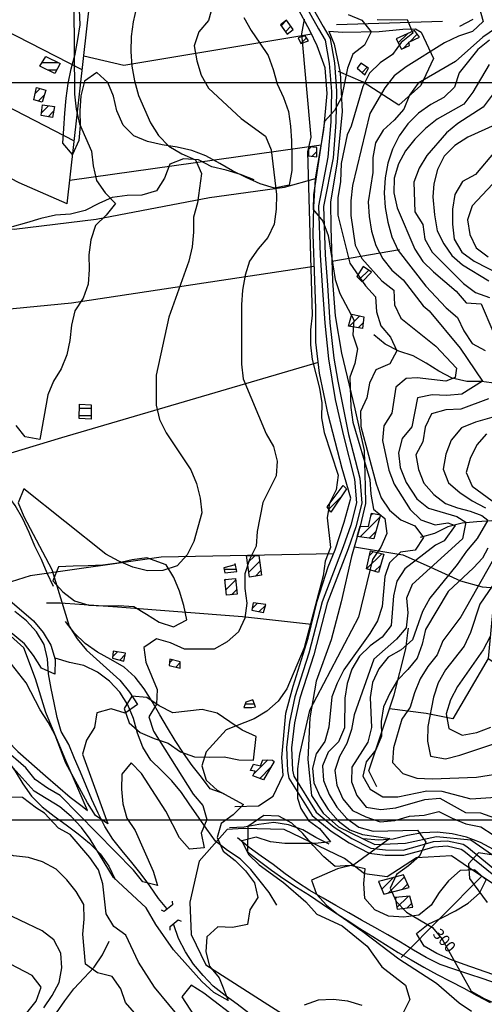
# Model space of a CAD drawing. Extents: x 291931 to 302572, y 6342987 to 6350017.
# Drawn here: x 300091 to 300406, y 6346875 to 6347542 of the extents above; entities that cross this region are included whole.
import ezdxf

# ---------------------------------------------------------------- set-up
doc = ezdxf.new("R2010")
doc.units = 0
doc.header["$MEASUREMENT"] = 0
doc.linetypes.add('T01', pattern=[10000, 10000])
doc.linetypes.add('T03', pattern=[70, 15, -5, 5, -5, 10, -5, 5, -5, 10, -5])
for name, color, linetype in [('ACHURADO_CONSTRUCCION', 9, 'CONTINUOUS'), ('ACHURADO_DE_AGUA', 140, 'CONTINUOUS'), ('CAMINO_SECUNDARIO', 230, 'CONTINUOUS'), ('CONSTRUCCION', 243, 'CONTINUOUS'), ('CURVA_DE_NIVEL_INDICE', 23, 'CONTINUOUS'), ('CURVA_DE_NIVEL_SECUND', 53, 'CONTINUOUS'), ('DEPRESIONES', 22, 'CONTINUOUS'), ('DRENAJE_SECUNDARIO', 142, 'CONTINUOUS'), ('HUELLA', 222, 'CONTINUOUS'), ('MALLA_UTM_Y_COORD', 21, 'CONTINUOUS'), ('OBRAS_DE_ARTE', 35, 'CONTINUOUS'), ('ROTULOS_DE_CURVAS', 41, 'CONTINUOUS'), ('SUBDIVISION_PREDIAL', 171, 'CONTINUOUS'), ('VEGETACION', 112, 'CONTINUOUS')]:
    doc.layers.add(name, color=color, linetype=linetype)

msp = doc.modelspace()

# ---------------------------------------------------------------- linework, layer by layer
at = {"layer": 'ACHURADO_CONSTRUCCION', "linetype": 'T01'}
for points in [[(300268.76, 6347538.43), (300272.49, 6347542.16)], [(300271.67, 6347534.27), (300275.42, 6347538.02)], [(300282.13, 6347526.45), (300285.96, 6347530.29)], [(300348.15, 6347526.79), (300354.32, 6347532.96)], [(300356.01, 6347527.58), (300361.03, 6347532.6)], [(300351.46, 6347523.03), (300355.4, 6347526.96)], [(300323.57, 6347506.68), (300327.11, 6347510.21)], [(300102.01, 6347492.45), (300105.35, 6347495.8)], [(300103.92, 6347487.3), (300108.21, 6347491.58)], [(300106.28, 6347479.36), (300111.09, 6347484.16)], [(300110.71, 6347476.71), (300114.43, 6347480.44)], [(300287.23, 6347454.49), (300288.83, 6347456.09)], [(300289.72, 6347449.9), (300292.95, 6347453.14)], [(300321.92, 6347366.45), (300328.16, 6347372.68)], [(300314.89, 6347334.57), (300322.04, 6347341.72)], [(300320.95, 6347333.56), (300324.38, 6347336.98)], [(300301.04, 6347210.57), (300309.77, 6347219.29)], [(300322.25, 6347191.87), (300335.83, 6347205.44)], [(300329.75, 6347206.44), (300330.96, 6347207.65)], [(300328.48, 6347191.02), (300333, 6347195.55)], [(300246, 6347174.12), (300251.1, 6347179.22)], [(300326.58, 6347170.1), (300336.91, 6347180.43)], [(300328.58, 6347179.17), (300331.26, 6347181.85)], [(300246.81, 6347167.86), (300254.21, 6347175.26)], [(300332.06, 6347168.51), (300336.26, 6347172.71)], [(300230.73, 6347162.4), (300231.37, 6347163.04)], [(300251.26, 6347165.23), (300255.07, 6347169.05)], [(300231.3, 6347155.89), (300237.84, 6347162.44)], [(300235.04, 6347152.56), (300238.6, 6347156.13)], [(300249, 6347143.23), (300252.44, 6347146.68)], [(300253.95, 6347141.12), (300258.1, 6347145.27)], [(300154.43, 6347110.39), (300157.89, 6347113.86)], [(300159.34, 6347108.23), (300163.09, 6347111.98)], [(300193.07, 6347106.33), (300195.12, 6347108.38)], [(300197.37, 6347103.56), (300200.37, 6347106.55)], [(300250.19, 6347031.07), (300259.67, 6347040.56)], [(300254.2, 6347028.02), (300261.52, 6347035.33)], [(300336.92, 6346952.94), (300344.9, 6346960.92)], [(300341.34, 6346950.29), (300352.32, 6346961.26)], [(300350.87, 6346952.75), (300354.53, 6346956.41)], [(300346.16, 6346946.5), (300347.13, 6346947.46)], [(300347.24, 6346940.51), (300354.77, 6346948.04)], [(300353.96, 6346940.16), (300357.25, 6346943.45)]]:
    msp.add_lwpolyline(points, dxfattribs=at)
at = {"layer": 'ACHURADO_DE_AGUA', "linetype": 'T03'}
for points in [[(300106.65, 6347513.49), (300117.53, 6347513.49)], [(300110.31, 6347508.49), (300116.64, 6347508.49)], [(300132.03, 6347279.04), (300139.94, 6347279.04)], [(300131.86, 6347274.04), (300139.93, 6347274.04)], [(300230.12, 6347169.99), (300238.35, 6347169.99)], [(300244.37, 6347078.57), (300250.69, 6347078.57)]]:
    msp.add_lwpolyline(points, dxfattribs=at)
at = {"layer": 'CAMINO_SECUNDARIO'}
for points in [[(300286.68, 6347556.79, 287.980011), (300297.21, 6347537.97, 289.160004), (300301.94, 6347529.71, 289.170013), (300304.87, 6347513.21, 292.019989), (300306.36, 6347494, 292.420013), (300305.88, 6347473.06, 292.420013), (300303.97, 6347448.9, 291.23999), (300297.51, 6347415.93, 289.829987), (300298.59, 6347382.98, 289.829987), (300300.11, 6347362.42, 289.829987), (300301.75, 6347337.02, 289.130005), (300304.37, 6347312.97, 288.980011), (300307.27, 6347297.48, 288.779999), (300314.47, 6347261.16, 289.420013), (300322.01, 6347231.55, 289.980011), (300323.44, 6347214.68, 289.880005), (300319.31, 6347198.67, 289.48999), (300314.15, 6347183.81, 287.809998), (300299.99, 6347146.79, 287.059998), (300290.81, 6347111.91, 288.119995), (300281.49, 6347082.54, 288.429993), (300277.89, 6347065.71, 289.380005), (300275.8, 6347048.75, 289.790009), (300276.43, 6347033.7, 290.380005), (300277.29, 6347029.54, 290.649994), (300292.49, 6347005.14, 292.359985), (300304.81, 6346995.07, 293.459991), (300316.57, 6346987.32, 293.940002), (300329.56, 6346980.78, 295.609985), (300339.4, 6346979.52, 296.529999), (300351.48, 6346979.49, 298.230011), (300362.71, 6346982.62, 299.440002), (300371.95, 6346985.19, 301.209991), (300381.5, 6346985.76, 302.299988), (300392.12, 6346983.35, 303.25), (300394.67, 6346981.91, 304.329987), (300413.67, 6346966.31, 307.480011)], [(300283.72, 6347554.93, 287.980011), (300294.17, 6347536.25, 289.160004), (300298.61, 6347528.51, 289.170013), (300301.41, 6347512.77, 292.019989), (300302.87, 6347493.9, 292.420013), (300302.4, 6347473.24, 292.420013), (300300.51, 6347449.38, 291.23999), (300294.01, 6347416.21, 289.829987), (300295.1, 6347382.79, 289.829987), (300296.63, 6347362.18, 289.829987), (300298.28, 6347336.72, 289.130005), (300300.92, 6347312.46, 288.980011), (300305.316121, 6347284.914056, 288.779999), (300311.07, 6347260.39, 289.420013), (300318.56, 6347230.97, 289.980011), (300319.91, 6347214.97, 289.880005), (300315.97, 6347199.68, 289.48999), (300310.88, 6347185, 287.809998), (300296.67, 6347147.86, 287.059998), (300287.46, 6347112.88, 288.119995), (300278.11, 6347083.44, 288.429993), (300274.44, 6347066.29, 289.380005), (300272.3, 6347048.89, 289.790009), (300272.95, 6347033.27, 290.380005), (300274, 6347028.22, 290.649994), (300289.83, 6347002.8, 292.359985), (300302.74, 6346992.25, 293.459991), (300314.82, 6346984.3, 293.940002), (300328.53, 6346977.4, 295.609985), (300339.18, 6346976.04, 296.529999), (300351.95, 6346976, 298.230011), (300363.65, 6346979.26, 299.440002), (300372.53, 6346981.73, 301.209991), (300381.21, 6346982.25, 302.299988), (300390.85, 6346980.06, 303.25), (300392.69, 6346979.02, 304.329987), (300411.86, 6346963.29, 307.480011)]]:
    msp.add_polyline3d(points, dxfattribs=at)
at = {"layer": 'CONSTRUCCION'}
for points in [[(300272.46, 6347542.2, 289.730011), (300268.362536, 6347539.005971, 289.730011), (300272.745716, 6347532.73377, 289.730011), (300276.89, 6347535.95, 289.730011)], [(300285.04, 6347531.64, 289.480011), (300280.3, 6347530.18, 289.480011), (300282.16, 6347526.38, 289.480011), (300287.39, 6347528.18, 289.480011)], [(300359.15, 6347535.16, 299.019989), (300346.71, 6347529.49, 299.01001), (300350.41, 6347522.55, 298.459991), (300355.88, 6347525.03, 298.220001), (300355.318737, 6347527.263751, 298.230011), (300362.53, 6347530.56, 299.519989)], [(300322.73, 6347512.99, 297.01001), (300320.3, 6347509.58, 297.01001), (300325.45, 6347505.02, 297.01001), (300327.991478, 6347509.648975, 297.01001)], [(300109.17, 6347494.77, 271.799988), (300106.676527, 6347486.519202, 271.799988), (300101.092558, 6347488.104241, 271.799988), (300102.845684, 6347496.469346, 271.799988)], [(300114.99, 6347483.53, 273.649994), (300113.66, 6347476.13, 273.299988), (300106.08, 6347477.62, 273.299988), (300106.91, 6347484.84, 272.320007)], [(300292.98, 6347455.83, 292.769989), (300287.19, 6347456.19, 292.769989), (300287.34, 6347450.16, 292.769989), (300292.909669, 6347449.562528, 292.769989)], [(300324.43, 6347375.25, 301.130005), (300320.08, 6347368.28, 301.109985), (300323.69, 6347364.68, 300.959991), (300330.06, 6347371.37, 300.959991)], [(300324.79, 6347341.11, 295.170013), (300323.98, 6347333.05, 295.170013), (300314.39, 6347334.65, 295.170013), (300316.69, 6347342.91, 294.130005)], [(300313.14, 6347224.3, 291.519989), (300302.47, 6347208.46, 291.190002), (300299.937709, 6347212.189447, 291.190002), (300310.802892, 6347226.680177, 291.190002)], [(300336.21, 6347206.79, 295.779999), (300331.59, 6347190.6, 294.519989), (300320.374826, 6347192.123664, 294.51001), (300322.390997, 6347199.186635, 293.980011), (300328.049788, 6347198.926797, 294.959991), (300330.063484, 6347207.797202, 295.910004)], [(300255.5, 6347165.94, 284.420013), (300247.24, 6347164.56, 284.420013), (300245.355848, 6347179.109516, 284.420013), (300253.662995, 6347179.273999, 284.420013)], [(300338.39, 6347180.06, 296.440002), (300334.815375, 6347167.730346, 297.309998), (300326.57, 6347170.05, 297.309998), (300329.28, 6347182.34, 296.079987)], [(300237.7, 6347163.65, 282.940002), (300238.98, 6347152.97, 282.320007), (300231.624089, 6347152.209876, 282.320007), (300230.68, 6347162.97, 282.320007)], [(300258.27, 6347145.92, 283.109985), (300249.69, 6347147.04, 283.109985), (300248.8, 6347142.16, 283.109985), (300256.89, 6347140.52, 283.109985)], [(300163.28, 6347112.91, 280.450012), (300154.94, 6347114.38, 280.450012), (300154.31, 6347109.5, 280.450012), (300162.16, 6347107.52, 280.549988)], [(300200.39, 6347107.14, 283.290009), (300193.31, 6347108.8, 283.290009), (300192.91, 6347104.61, 283.290009), (300200.233337, 6347102.881104, 283.290009)], [(300263.96, 6347039.58, 291.790009), (300256.73, 6347027.01, 292.059998), (300249.61, 6347029.85, 292.019989), (300251.05, 6347032.9, 292.019989), (300248.01, 6347033.49, 292.019989), (300249.92, 6347037.73, 292.019989), (300254.72, 6347036.67, 292.019989), (300256.38, 6347040.73, 292.019989), (300262.93, 6347040.39, 292.019989)], [(300351.64, 6346962.75, 304.51001), (300337.41, 6346958.88, 304.51001), (300334.66, 6346958.14, 304.480011), (300338.4, 6346949.53, 304.26001), (300355.64, 6346953.98, 304.26001)], [(300356.04, 6346948.13, 304.26001), (300346, 6346947.38, 304.26001), (300347.45, 6346939.38, 303.519989), (300357.98, 6346940.64, 303.339996)]]:
    msp.add_polyline3d(points, close=True, dxfattribs=at)
at = {"layer": 'CURVA_DE_NIVEL_INDICE'}
for points, elevation in [([(300170.63, 6347550.88), (300168.37, 6347541.11), (300167.11, 6347531.04), (300166.86, 6347520.99), (300167.61, 6347510.96), (300169.37, 6347500.96), (300172.14, 6347491.15), (300180.15, 6347472.6), (300185.64, 6347464.03), (300192.61, 6347456.84), (300201.3, 6347451.53), (300210.7, 6347447.58), (300214.71, 6347438.31), (300211.94, 6347418.31), (300209.42, 6347408.54), (300209.42, 6347398.5), (300208.42, 6347388.43), (300206.15, 6347378.66), (300192.51, 6347340.82), (300183.94, 6347301.43), (300183.95, 6347281.17), (300186.21, 6347271.35), (300190.71, 6347262.26), (300207.44, 6347237.23), (300211.44, 6347227.95), (300213.95, 6347218.14), (300214.96, 6347208.12), (300209.66, 6347188.57), (300205.11, 6347179.58), (300198.25, 6347172.21), (300188.52, 6347169.12), (300178.22, 6347168.7), (300168.1, 6347171.29), (300158.69, 6347175.24), (300149.77, 6347180.04), (300094.34, 6347224.36), (300090.55, 6347214.89), (300094.3, 6347205.61), (300113.31, 6347169.75), (300125.09, 6347131.21), (300130.34, 6347122.63), (300136.82, 6347114.93), (300159.46, 6347094.57), (300165.95, 6347086.52), (300171.45, 6347078.12), (300163.04, 6347072.39), (300153.41, 6347075.16), (300143.67, 6347072.58), (300142.16, 6347062.49), (300136.84, 6347053.99), (300134.07, 6347044.38), (300151.35, 6346997.26), (300142.9, 6347002.91), (300137.41, 6347011.48), (300122.65, 6347038.4), (300115.63, 6347057.31), (300110.88, 6347066.23), (300105.39, 6347074.63), (300095.88, 6347092.81), (300083.41, 6347108.57)], 275), ([(300403.01, 6347550.99), (300405.77, 6347541.35), (300398.4, 6347534.47), (300388.92, 6347531.22), (300379.47, 6347526.79), (300353.48, 6347510.58), (300345.33, 6347504.35), (300339, 6347496.32), (300328.87, 6347478.99), (300317.02, 6347429.98), (300316.02, 6347419.74), (300316.02, 6347409.7), (300319.04, 6347389.68), (300323.54, 6347380.59), (300337, 6347365.35), (300345.21, 6347359.19), (300345.71, 6347349.16), (300349.96, 6347340.06), (300373.57, 6347321.23), (300387.75, 6347306.31), (300386.7, 6347299.98), (300380.37, 6347297.34), (300361.06, 6347299.56), (300353.54, 6347299.13), (300346.47, 6347293.37), (300343.78, 6347275.79), (300338.47, 6347267.12), (300337.46, 6347257.05), (300341.74, 6347237.06), (300345.49, 6347227.61), (300356.24, 6347210.3), (300363.46, 6347203.29), (300373.1, 6347200.01), (300381.68, 6347201.27), (300386.63, 6347199.56), (300379.38, 6347189.1), (300373.49, 6347186.24), (300352.72, 6347170.04), (300347.15, 6347161.69), (300344.88, 6347151.93), (300343.37, 6347131.8), (300337.29, 6347123.78), (300329.14, 6347117.88), (300321.77, 6347110.84), (300316.71, 6347102.17), (300313.43, 6347092.38), (300311.92, 6347082.47), (300311.67, 6347062.37), (300307.63, 6347052.89), (300300.52, 6347045.85), (300296.73, 6347036.55), (300297.48, 6347026.52), (300301.24, 6347017.08), (300306.48, 6347008.5), (300313.22, 6347000.8), (300321.41, 6346994.98), (300331.04, 6346992.2), (300361.2, 6346992.96), (300366.94, 6346984.73), (300362.64, 6346975.41), (300355.02, 6346968.7), (300346.87, 6346962.8), (300342.57, 6346953.65), (300346.82, 6346944.55), (300353.79, 6346937.36), (300371.41, 6346926.92), (300377.89, 6346919.04), (300397.64, 6346883.88), (300406.31, 6346878.9), (300424.63, 6346870.65)], 300), ([(300413.82, 6347471.23), (300395.42, 6347462.74), (300386.51, 6347457.16), (300379.39, 6347449.95), (300374.84, 6347440.96), (300372.32, 6347431.19), (300371.64, 6347422.48), (300372.62, 6347410.19), (300374.59, 6347399.38), (300379.01, 6347390.54), (300384.41, 6347382.68), (300391.78, 6347376.29), (300409.47, 6347365.49)], 325), ([(300414.78, 6347162.71), (300403.37, 6347146.19), (300397.06, 6347126.95), (300392.77, 6347117.63), (300380.1, 6347101.58), (300375.29, 6347092.75), (300372.01, 6347083.13), (300368.23, 6347063.28), (300367.98, 6347053.23), (300369.99, 6347043.23), (300380.1, 6347041.31), (300389.85, 6347043.73), (300496.85, 6347079.21)], 325), ([(300107.95, 6346872.46), (300113.53, 6346880.8), (300118.34, 6346889.63), (300120.1, 6346899.55), (300119.35, 6346909.58), (300114.59, 6346918.5), (300106.64, 6346924.66), (300061.08, 6346946.46), (300052.4, 6346951.6), (300042.77, 6346954.37), (300032.69, 6346955.46), (300027.37, 6346946.96), (300020.51, 6346939.59), (300004.39, 6346936.38), (300004.39, 6346936.38), (299999.97, 6346934.9)], 300)]:
    msp.add_lwpolyline(points, dxfattribs=dict(at, elevation=elevation))
at = {"layer": 'CURVA_DE_NIVEL_SECUND'}
for points, elevation in [([(300222.17, 6347551.66), (300219.39, 6347542.05), (300213.05, 6347534.19), (300209.77, 6347524.74), (300211.53, 6347514.57), (300214.54, 6347504.93), (300219.54, 6347496.02), (300241.69, 6347475.48), (300258.09, 6347463.5), (300262.09, 6347454.22), (300265.62, 6347424.01), (300265.37, 6347413.96), (300264.11, 6347403.88), (300259.81, 6347394.73), (300253.22, 6347387.03), (300247.39, 6347378.85), (300244.36, 6347369.23), (300242.6, 6347359.15), (300241.85, 6347349.08), (300241.85, 6347308.9), (300243.11, 6347298.89), (300258.63, 6347261.78), (300263.62, 6347253.03), (300266.13, 6347243.21), (300265.38, 6347233.15), (300256.28, 6347215.18), (300252.49, 6347195.49), (300251.74, 6347185.43), (300247.19, 6347176.44), (300244.16, 6347166.83), (300244.16, 6347156.78), (300245.42, 6347146.77), (300244.16, 6347136.69), (300239.87, 6347127.54), (300232.24, 6347120.66), (300223.31, 6347115.75), (300203.19, 6347115.75), (300193.79, 6347119.86), (300184.16, 6347122.64), (300175.75, 6347116.9), (300177.01, 6347106.89), (300184.77, 6347088.33), (300184.27, 6347078.28), (300178.95, 6347069.77), (300182.21, 6347059.98), (300209.18, 6347017.46), (300215.66, 6347009.75), (300218.42, 6347000.11), (300214.63, 6346990.81), (300216.64, 6346980.98), (300206.6, 6346980.06), (300199.87, 6346987.76), (300190.62, 6347005.78), (300174.13, 6347031.31), (300167.15, 6347038.67), (300160.81, 6347030.81), (300160.56, 6347020.76), (300161.32, 6347010.74), (300164.08, 6347001.1), (300169.82, 6346992.7), (300182.08, 6346965.05), (300184.84, 6346955.41), (300174.97, 6346957.84), (300168.74, 6346965.72), (300118.92, 6347016.54), (300110.25, 6347021.52), (300102.05, 6347027.34), (300095.57, 6347035.21), (300080.4, 6347048.4)], 280), ([(300128.1, 6347552.16), (300128.61, 6347491.91), (300129.87, 6347481.89), (300132.13, 6347471.9), (300140.14, 6347453.35), (300141.4, 6347443.34), (300143.66, 6347433.52), (300149.4, 6347425.12), (300156.37, 6347417.93), (300150.03, 6347409.91), (300142.92, 6347402.86), (300139.64, 6347393.24), (300138.38, 6347383.16), (300138.63, 6347373.13), (300137.88, 6347363.06), (300134.6, 6347353.6), (300128.78, 6347345.09), (300126.51, 6347335.32), (300125.51, 6347325.08), (300123.49, 6347315.16), (300119.7, 6347305.85), (300114.38, 6347297.35), (300110.59, 6347288.05), (300105.07, 6347257.78), (300095.21, 6347259.54), (300088.98, 6347267.42)], 270), ([(300314.11, 6347546.09), (300323.51, 6347542.14), (300329.74, 6347534.26), (300325.19, 6347525.27), (300317.3, 6347519.05), (300313.76, 6347509.59), (300309.74, 6347489.73), (300304.93, 6347480.9), (300298.07, 6347473.53), (300290.77, 6347423.8), (300290.52, 6347413.75), (300297.01, 6347405.87), (300300.52, 6347396.25), (300305.29, 6347366.23), (300308.55, 6347356.77), (300318.05, 6347338.93), (300317.3, 6347328.87), (300320.55, 6347319.4), (300318.79, 6347309.48), (300315.26, 6347300.02), (300316.02, 6347279.61), (300317.28, 6347269.6), (300328.82, 6347230.71), (300329.57, 6347220.69), (300331.33, 6347210.69), (300339.04, 6347204.18), (300340.3, 6347194.17), (300336.26, 6347184.86), (300330.68, 6347176.52), (300321.11, 6347137.27), (300287.99, 6347074), (300281.18, 6347044.53), (300279.93, 6347034.46), (300279.8, 6347014.62), (300282.01, 6347007.73), (300287.39, 6346999.55), (300294.71, 6346994), (300302.25, 6346985.03), (300291.76, 6346983.86), (300271.17, 6346983.97), (300261.56, 6346984.95), (300251.92, 6346988.22), (300242.17, 6346985.63), (300246.68, 6346976.54), (300253.9, 6346969.52), (300270.29, 6346957.54), (300285.46, 6346944.36), (300293.02, 6346936.1), (300310.11, 6346928.03), (300327.01, 6346914.39), (300337.12, 6346900.28), (300353.03, 6346887.78), (300356.03, 6346878.15), (300351.48, 6346869.16)], 290), ([(300284.26, 6347542.83), (300282.5, 6347532.91), (300288.79, 6347462.76), (300286.52, 6347452.82), (300289.8, 6347342.24), (300288.55, 6347332.17), (300288.55, 6347322.12), (300289.8, 6347312.11), (300294.82, 6347292.65), (300296.33, 6347282.64), (300296.08, 6347272.59), (300297.84, 6347262.59), (300307.37, 6347233.69), (300306.11, 6347223.62), (300301.56, 6347214.63), (300300.05, 6347204.72), (300302.31, 6347184.68), (300298.52, 6347175.38), (300297.26, 6347165.3), (300284.4, 6347116.6), (300272.53, 6347088.85), (300266.7, 6347080.5), (300259.08, 6347073.61), (300250.41, 6347068.37), (300231.48, 6347061.04), (300218.02, 6347046.14), (300214.99, 6347036.52), (300218, 6347026.88), (300225.47, 6347020.04), (300243.31, 6347010.44), (300236.2, 6347003.4), (300228.04, 6346997.5), (300225.27, 6346987.89), (300229.52, 6346978.79), (300237.48, 6346972.46), (300244.69, 6346965.44), (300250.68, 6346957.22), (300252.94, 6346947.4), (300247.62, 6346938.89), (300245.86, 6346928.97), (300235.85, 6346927.05), (300225.78, 6346927.47), (300218.41, 6346920.59), (300217.65, 6346910.52), (300220.16, 6346900.71), (300226.65, 6346892.83), (300232.74, 6346877.55), (300223.13, 6346882.87), (300215.06, 6346890.32), (300195.83, 6346911.87), (300183.68, 6346929.03), (300177.17, 6346940.32), (300155.03, 6346960.86), (300139.29, 6346986.75), (300133.3, 6346994.8), (300126.32, 6347002.16), (300118.62, 6347008.67), (300101.24, 6347019.45), (300081.06, 6347042.05)], 285), ([(300333.81, 6347542.73), (300343.87, 6347542.48), (300354.18, 6347542.57), (300357.93, 6347533.29), (300350.04, 6347527.06), (300344.21, 6347518.88), (300335.8, 6347513.32), (300328.69, 6347506.27), (300324.14, 6347497.12), (300316.2, 6347470.27), (300313.58, 6347464.45), (300309.41, 6347444.94), (300308.88, 6347432.75), (300307.1, 6347421.59), (300307.09, 6347410.03), (300315.24, 6347377.42), (300326.02, 6347362.06), (300332.75, 6347354.53), (300333.5, 6347344.51), (300336.26, 6347334.86), (300342.99, 6347327.33), (300347.25, 6347318.06), (300342.44, 6347309.24), (300332.98, 6347305.15), (300328.69, 6347296), (300326.92, 6347286.08), (300322.63, 6347276.77), (300322.88, 6347266.73), (300333.17, 6347227.81), (300336.67, 6347218.35), (300342.17, 6347209.95), (300349.88, 6347203.28), (300359.28, 6347199.33), (300365.27, 6347191.28), (300359.7, 6347182.77), (300349.67, 6347181.35), (300342.31, 6347174.3), (300339.02, 6347164.84), (300337.27, 6347144.54), (300333.99, 6347134.91), (300328.93, 6347126.25), (300311.19, 6347101.7), (300306.63, 6347092.71), (300303.1, 6347083.25), (300301.1, 6347062.78), (300298.33, 6347053), (300292.49, 6347044.82), (300289.97, 6347035.04), (300290.98, 6347025.02), (300295.24, 6347015.59), (300300.74, 6347007.02), (300307.47, 6346999.32), (300315.42, 6346993.15), (300323.95, 6346990), (300342.38, 6346987.26), (300318.11, 6346969.49), (300307.03, 6346966.66), (300289.37, 6346959.02), (300292.62, 6346949.56), (300299.6, 6346942.2), (300307.31, 6346935.7), (300324.19, 6346924.23), (300348.55, 6346905.75), (300374.12, 6346889.15), (300389.54, 6346875.97), (300397.73, 6346870.15)], 295), ([(300414, 6347536.41), (300405.4, 6347530.66), (300386.87, 6347514.09), (300361.61, 6347499.38), (300355.72, 6347491.38), (300351.93, 6347481.91), (300345.33, 6347474.38), (300337.96, 6347467.5), (300332.64, 6347458.99), (300330.88, 6347449.07), (300330.88, 6347438.86), (300327.86, 6347419.03), (300328.36, 6347409), (300330.12, 6347399), (300332.88, 6347389.36), (300337.63, 6347380.43), (300343.87, 6347372.55), (300351.57, 6347366.05), (300364.94, 6347348.55), (300369.1, 6347345.08), (300390.07, 6347319.7), (300405.34, 6347297.3), (300391.24, 6347288.52), (300381.2, 6347287.77), (300371.14, 6347288.02), (300361.13, 6347286.1), (300357.35, 6347266.42), (300350.75, 6347258.55), (300348.23, 6347248.78), (300349.49, 6347238.76), (300353.46, 6347228.74), (300360.85, 6347217.66), (300368.76, 6347211.33), (300387.97, 6347205.52), (300394.04, 6347201.77), (300391.62, 6347190.49), (300357.51, 6347159.61), (300353.72, 6347150.31), (300354.73, 6347140.29), (300353.48, 6347130.04), (300346.88, 6347122.51), (300331.63, 6347108.91), (300318.24, 6347071.07), (300316.48, 6347061.15), (300313.2, 6347051.69), (300308.39, 6347042.87), (300305.1, 6347033.41), (300306.61, 6347023.4), (300310.62, 6347014.13), (300317.1, 6347006.25), (300326.27, 6347001.96), (300335.9, 6346998.69), (300345.94, 6346999.44), (300355.68, 6347002.36), (300365.72, 6347003.11), (300375.71, 6347005.71), (300384.63, 6347001.08), (300394.03, 6346997.29), (300404.15, 6346995.2), (300412.58, 6346989.72)], 305), ([(300410.11, 6347528.56), (300402.22, 6347522.34), (300389.54, 6347506.45), (300386.26, 6347496.83), (300379.15, 6347489.62), (300370.22, 6347484.88), (300361.81, 6347479.14), (300354.7, 6347471.93), (300348.87, 6347463.75), (300344.32, 6347454.6), (300341.04, 6347445.14), (300339.27, 6347435.22), (300338.52, 6347425.16), (300339.27, 6347415.13), (300341.04, 6347405.13), (300343.8, 6347395.32), (300348.05, 6347386.05), (300366.77, 6347361.74), (300380.72, 6347347.02), (300388.43, 6347340.52), (300392.68, 6347331.42), (300398.18, 6347322.85), (300407.1, 6347318.22)], 310), ([(300409.77, 6347512.19), (300398.68, 6347493.29), (300392.59, 6347485.1), (300374.49, 6347475.11), (300366.6, 6347468.72), (300359.49, 6347461.51), (300353.15, 6347453.65), (300348.34, 6347444.65), (300345.31, 6347435.04), (300345.06, 6347424.99), (300347.33, 6347415), (300359.35, 6347387), (300364.84, 6347378.6), (300372.06, 6347371.42), (300387.48, 6347358.41), (300394.21, 6347350.54), (300404.29, 6347349.79), (300412.3, 6347331.24)], 315), ([(300411.8, 6347491.27), (300405.72, 6347483.08), (300388.64, 6347472.11), (300380.76, 6347465.72), (300367.56, 6347450.49), (300362.24, 6347441.82), (300358.71, 6347432.36), (300359.47, 6347412.29), (300364.71, 6347403.71), (300366.22, 6347393.7), (300371.22, 6347384.96), (300392.38, 6347363.55), (300400.58, 6347357.56), (300409.97, 6347354.11)], 320), ([(300446.78, 6347468.12), (300398.28, 6347416.35), (300395, 6347406.89), (300396.76, 6347396.89), (300401.01, 6347387.79), (300409.21, 6347381.8)], 335), ([(300413.76, 6347453.32), (300400.58, 6347437.42), (300391.65, 6347432.68), (300386.58, 6347424.01), (300384.82, 6347414.09), (300384.83, 6347403.88), (300386.09, 6347393.7), (300391.34, 6347384.79), (300399.54, 6347378.8), (300417.63, 6347369.54)], 330), ([(300409.43, 6347285.46), (300390.49, 6347278.46), (300380.44, 6347278.04), (300370.7, 6347275.29), (300366.41, 6347266.14), (300364.89, 6347256.22), (300360.09, 6347247.4), (300361.85, 6347237.4), (300365.6, 6347228.12), (300372.33, 6347220.58), (300380.28, 6347214.42), (300388.42, 6347211.48), (300396.93, 6347209.23), (300404.79, 6347206.22), (300408.95, 6347203.13), (300401.55, 6347190.63), (300394.32, 6347182.2), (300388.1, 6347173.12), (300369.57, 6347150.2), (300364.51, 6347141.2), (300357.71, 6347121.95), (300350.08, 6347115.23), (300341.4, 6347110.16), (300335.06, 6347102.3), (300330.76, 6347093.15), (300329.01, 6347082.89), (300330.03, 6347062.49), (300327.51, 6347052.55), (300316.62, 6347035.71), (300316.36, 6347025.66), (300320.12, 6347016.37), (300326.35, 6347008.49), (300336.45, 6347006.9), (300346.48, 6347008.16), (300366.21, 6347013.67), (300376.25, 6347014.59), (300393.84, 6347004.82), (300403.91, 6347004.74), (300413.3, 6347001.29)], 310), ([(300417.94, 6347274.55), (300400.56, 6347269.53), (300390.97, 6347265.7), (300383.98, 6347257.37), (300380.44, 6347247.91), (300378.69, 6347237.82), (300382.19, 6347228.36), (300389.9, 6347221.86), (300398.34, 6347216.21), (300407.26, 6347211.58)], 315), ([(300408.02, 6347261.65), (300401.41, 6347254.12), (300396.87, 6347244.97), (300394.09, 6347235.36), (300398.34, 6347226.25), (300428.7, 6347203.93)], 320), ([(300408.86, 6347184.08), (300405.21, 6347177.38), (300399.15, 6347170.72), (300382.03, 6347154.86), (300366.58, 6347129.03), (300364.32, 6347119.1), (300361.03, 6347109.64), (300354.69, 6347101.78), (300347.58, 6347094.57), (300342.52, 6347085.91), (300338.22, 6347076.59), (300336.46, 6347066.67), (300336.71, 6347056.63), (300332.92, 6347047.33), (300326.33, 6347039.3), (300324.06, 6347029.53), (300329.06, 6347020.78), (300337.74, 6347015.64), (300347.8, 6347015.56), (300367.57, 6347019.57), (300377.63, 6347019.48), (300397.38, 6347014.28), (300417.72, 6347015.46)], 315), ([(300415.71, 6347181.97), (300390.51, 6347137.5), (300378.34, 6347121.29), (300374.56, 6347111.82), (300368.22, 6347103.96), (300362.9, 6347095.46), (300359.11, 6347086.15), (300356.34, 6347076.38), (300350.51, 6347068.19), (300344.96, 6347048.8), (300344.2, 6347038.74), (300351.18, 6347031.38), (300360.81, 6347028.27), (300371.13, 6347027.86), (300401.29, 6347028.78), (300421.33, 6347032.13)], 320), ([(300070.02, 6347161.14), (300100.86, 6347134.79), (300107.34, 6347127.08), (300112.59, 6347118.34), (300115.6, 6347108.71), (300115.35, 6347098.65), (300106.19, 6347102.78), (300100.95, 6347111.35), (300094.71, 6347119.23), (300047.72, 6347157.91)], 270), ([(300410.46, 6347124.27), (300405.66, 6347115.27), (300388.43, 6347090.4), (300383.62, 6347081.41), (300380.59, 6347071.79), (300382.35, 6347061.79), (300391.52, 6347057.33), (300401.53, 6347059.26), (300411, 6347062.84)], 330), ([(300202.25, 6346863.1), (300182.8, 6346886.55), (300172.06, 6346903.53), (300163.55, 6346921.73), (300155.36, 6346927.55), (300150.11, 6346936.29), (300147.84, 6346956.49), (300144.83, 6346966.13), (300139.09, 6346974.36), (300125.63, 6346989.92), (300117.85, 6346994.27), (300108.3, 6347004.54), (300102.86, 6347007.78), (300093.27, 6347015.12), (300074.94, 6347015.45)], 290), ([(300183.13, 6346853.24), (300163.19, 6346876.02), (300159.94, 6346885.48), (300154.2, 6346893.7), (300144.32, 6346896.3), (300136.13, 6346902.13), (300134.36, 6346922.51), (300135.11, 6346932.57), (300134.86, 6346942.61), (300129.86, 6346951.36), (300123.38, 6346959.23), (300116.16, 6346966.42), (300106.98, 6346971.38), (300097.35, 6346974.32), (300087.26, 6346975.57), (300048.97, 6346987.84), (300038.89, 6346988.93), (300030.48, 6346983.36), (300025.67, 6346974.37), (300024.04, 6346964.3), (300019.85, 6346953.93), (300013.14, 6346946.76), (300013.14, 6346946.76), (300000, 6346947.31)], 295), ([(300412.68, 6346975.99), (300402.58, 6346977.58), (300395.72, 6346970.21), (300396.47, 6346960.19), (300408.45, 6346943.91)], 305), ([(300096.22, 6346869.15), (300102.56, 6346877.01), (300106.09, 6346886.48), (300099.86, 6346894.52), (300055.26, 6346917.69), (300039.84, 6346930.86), (300029.75, 6346932.12), (300009.42, 6346930.44), (300009.42, 6346930.44), (300000, 6346928.62)], 305), ([(300240.45, 6346863.88), (300216.35, 6346882.36), (300207.66, 6346887.84), (300201.32, 6346879.98), (300212.31, 6346863.18)], 290), ([(300323.7, 6346873.99), (300314.06, 6346877.1), (300303.97, 6346878.19), (300293.92, 6346877.77), (300284.45, 6346874.35)], 290)]:
    msp.add_lwpolyline(points, dxfattribs=dict(at, elevation=elevation))
at = {"layer": 'DEPRESIONES'}
for points in [[(300114.36, 6347158.06, 276.609985), (300110.11, 6347167.16, 276.450012), (300106.35, 6347176.45, 276.209991), (300101.85, 6347185.54, 275.890015), (300097.84, 6347194.82, 275.190002), (300093.59, 6347204.08, 274.209991), (300088.33, 6347212.99, 273.140015), (300082.59, 6347221.22, 272.420013), (300076.6, 6347229.44, 272.040009), (300070.36, 6347237.82, 271.730011), (300064.12, 6347245.71, 271.48999), (300057.39, 6347253.57, 271.279999), (300049.93, 6347260.25, 271.059998), (300040.76, 6347264.88, 270.640015), (300030.67, 6347266.13, 269.720001), (300021.01, 6347269.91, 268.829987), (300013.06, 6347276.07, 268.230011), (300005.59, 6347283.08, 267.779999), (300000, 6347290.303034, 267.459991)], [(300230.06, 6347017.48, 285.839996), (300220.67, 6347020.92, 284.690002), (300214.68, 6347028.98, 283.799988), (300208.45, 6347036.86, 283.290009), (300202.45, 6347045.08, 282.779999), (300196.96, 6347053.65, 282.109985), (300191.71, 6347062.39, 281.529999), (300186.46, 6347071.13, 281.079987), (300181.2, 6347080.21, 280.730011), (300175.96, 6347088.78, 280.380005), (300169.72, 6347096.66, 279.859985), (300162.26, 6347103.51, 279.179993), (300153.33, 6347108.64, 278.299988), (300144.15, 6347113.6, 277.470001), (300135.95, 6347119.43, 276.950012), (300128.74, 6347126.44, 276.690002), (300122.5, 6347134.49, 276.269989)], [(300075.85, 6347049.29, 284.160004), (300082.59, 6347041.25, 285.73999), (300088.33, 6347032.86, 286.690002), (300093.58, 6347024.28, 287.529999), (300099.57, 6347016.06, 287.980011), (300106.79, 6347008.87, 288.459991), (300114.75, 6347002.38, 288.779999), (300122.94, 6346996.55, 288.790009), (300131.14, 6346990.56, 288.790009), (300138.85, 6346984.06, 288.790009), (300146.07, 6346976.87, 288.790009), (300151.81, 6346968.65, 288.790009), (300156.32, 6346959.55, 288.790009)], [(300415.37, 6346888.84, 304.640015), (300405.73, 6346892.11, 303.929993), (300396.09, 6346895.39, 303.179993), (300386.46, 6346898.5, 302.51001), (300376.56, 6346901.93, 301.679993), (300367.14, 6346906.72, 300.829987), (300358.46, 6346911.69, 299.970001), (300349.78, 6346917, 299.01001), (300341.1, 6346921.97, 298.26001), (300332.17, 6346926.94, 297.559998), (300323.25, 6346931.91, 296.959991), (300314.57, 6346936.88, 296.5), (300305.9, 6346941.85, 296.040009), (300297.22, 6346946.83, 295.700012), (300288.29, 6346951.96, 295.179993), (300279.85, 6346957.44, 294.540009), (300271.41, 6346963.26, 294.019989), (300263.45, 6346969.59, 293.440002), (300255.26, 6346975.41, 292.559998), (300247.06, 6346981.24, 291.920013), (300239.1, 6346987.73, 291.619995)]]:
    msp.add_polyline3d(points, dxfattribs=at)
at = {"layer": 'DRENAJE_SECUNDARIO'}
for points in [[(300398.7, 6347542.51, 300.390015), (300389.76, 6347537.77, 299.399994)], [(300250.53, 6347433.84, 278.220001), (300241.13, 6347437.63, 277.559998), (300231.5, 6347440.57, 276.899994), (300221.64, 6347442.83, 275.859985), (300212.72, 6347447.46, 275.429993), (300202.64, 6347448.22, 274.98999), (300193.18, 6347444.47, 274.279999), (300189.64, 6347435, 273.209991), (300184.32, 6347426.5, 272.350006), (300174.34, 6347423.57, 271.339996), (300164.28, 6347423.32, 270.279999), (300154.26, 6347421.9, 269.339996), (300145.06, 6347417.82, 268.720001), (300135.87, 6347413.07, 268.26001), (300125.87, 6347410.64, 268.070007), (300115.83, 6347409.89, 267.880005), (300105.83, 6347407.63, 267.48999), (300096.09, 6347404.71, 266.929993), (300086.35, 6347402.12, 266.269989)], [(300493.97, 6347283.89, 336.589996), (300484.33, 6347287, 330.299988), (300474.26, 6347287.75, 325.679993), (300464.19, 6347288, 322.850006), (300454.12, 6347288.59, 320.220001), (300444.03, 6347289.51, 317.040009), (300434.18, 6347291.27, 313.420013), (300424.09, 6347292.36, 308.339996), (300414.7, 6347295.81, 305.640015), (300404.61, 6347297.06, 303.549988), (300394.55, 6347297.14, 300.459991), (300384.68, 6347299.41, 297.51001), (300375.76, 6347304.21, 296.359985), (300367.07, 6347309.68, 295.559998), (300358.15, 6347314.65, 294.720001), (300348.51, 6347317.76, 292.369995), (300339.34, 6347322.38, 291.640015), (300331.63, 6347328.89, 291.130005)], [(300441.61, 6347205.57, 328.079987), (300431.56, 6347205.32, 324.26001), (300421.53, 6347204.23, 321), (300411.51, 6347202.64, 317.220001), (300401.46, 6347202.06, 314.070007), (300391.43, 6347201.14, 310.410004), (300381.68, 6347198.72, 303.790009), (300372.74, 6347194.14, 298.570007), (300363, 6347191.39, 295.630005)], [(300191.323578, 6346939.868119, 282.859985), (300185.56, 6346946.72, 282.290009), (300179.82, 6346955.12, 280.920013), (300173.83, 6346963.17, 280.200012), (300167.6, 6346971.05, 280.089996), (300160.86, 6346978.92, 279.940002), (300154.62, 6346986.96, 279.790009), (300149.13, 6346995.37, 279.399994), (300144.63, 6347004.46, 278.070007), (300140.37, 6347013.73, 277.040009), (300136.61, 6347023.01, 276.140015), (300132.61, 6347032.29, 275.440002), (300128.6, 6347041.56, 274.890015), (300124.85, 6347051.01, 273.01001), (300119.6, 6347059.75, 271.970001), (300116.84, 6347069.39, 271.100006), (300114.83, 6347079.22, 270.059998), (300112.82, 6347089.05, 269.570007), (300111.06, 6347099.05, 269.269989), (300110.31, 6347109.08, 269.140015), (300108.05, 6347118.9, 269.140015), (300102.81, 6347127.47, 268.950012), (300096.08, 6347135, 268.670013), (300088.13, 6347141.17, 268.660004)], [(300265.9, 6346942.03, 286.209991), (300260.66, 6346950.6, 285.73999), (300254.42, 6346958.48, 285.23999), (300248.19, 6346966.36, 284.859985), (300240.97, 6346973.55, 284.429993), (300232.28, 6346979.19, 283.829987), (300224.32, 6346985.52, 282.459991), (300218.33, 6346993.58, 281.450012), (300212.6, 6347001.8, 280.980011), (300206.85, 6347010.2, 280.420013), (300201.11, 6347018.43, 279.809998), (300194.63, 6347026.3, 279.200012), (300187.66, 6347033.49, 278.790009), (300180.44, 6347040.51, 278.420013), (300174.94, 6347049.25, 278.040009), (300171.43, 6347058.7, 277.670013), (300168.66, 6347068.68, 277.339996), (300164.91, 6347077.96, 276.890015), (300159.41, 6347086.53, 275.880005), (300152.44, 6347093.89, 275.51001), (300144.24, 6347100.05, 274.820007), (300135.07, 6347104.67, 273.980011), (300125.21, 6347106.6, 272.980011), (300115.58, 6347109.54, 271.549988)], [(300301.33, 6346983.43, 289.23999), (300292.16, 6346988.05, 288.390015), (300283.48, 6346993.19, 287.540009), (300273.84, 6346996.47, 286.76001), (300263.74, 6346998.06, 286.059998), (300253.71, 6346996.8, 285.540009), (300243.7, 6346994.88, 284.790009), (300233.65, 6346994.46, 283.950012)], [(300412.83, 6346979.85, 303.720001), (300403.91, 6346984.65, 301.920013), (300394.51, 6346988.26, 300.619995), (300384.65, 6346990.36, 299.899994), (300374.56, 6346991.62, 298.809998), (300364.51, 6346991.2, 297.730011), (300354.5, 6346989.44, 296.579987), (300344.75, 6346986.85, 295.359985), (300334.71, 6346986.1, 294.850006), (300324.63, 6346987.02, 294.75)], [(300246.87, 6346868.9, 286.26001), (300238.92, 6346875.06, 285.589996), (300230.72, 6346880.88, 285.140015), (300222.77, 6346887.21, 285.130005), (300215.8, 6346894.4, 285.140015), (300209.32, 6346902.11, 285.140015), (300203.82, 6346910.51, 285.140015), (300199.07, 6346919.43, 284.190002), (300195.904932, 6346928.766531, 284.190002)], [(300000, 6346803.602275, 318.040009), (300007.8, 6346804.84, 318.040009), (300017.86, 6346804.92, 317.23999), (300027.92, 6346804.67, 317), (300037.96, 6346805.59, 316.820007), (300046.89, 6346810.5, 316.140015), (300054.77, 6346817.06, 314.720001), (300060.86, 6346825.08, 313.369995), (300067.46, 6346832.61, 311.829987), (300075.08, 6346839.5, 309.869995), (300083.23, 6346845.39, 306.649994), (300092.16, 6346850.47, 303), (300101.08, 6346855.88, 300.839996), (300109.48, 6346861.78, 299.029999), (300116.34, 6346869.15, 297.369995), (300122.17, 6346877.34, 295.910004), (300128.25, 6346885.36, 294.820007), (300135.11, 6346892.73, 293.350006), (300141.97, 6346900.1, 292.279999), (300147.54, 6346908.44, 291.350006), (300152.09, 6346917.59, 290.399994)]]:
    msp.add_polyline3d(points, dxfattribs=at)
at = {"layer": 'HUELLA'}
msp.add_polyline3d([(300306.23, 6347539.2, 290.26001), (300378.1, 6347541.49, 297.769989)], dxfattribs=at)
at = {"layer": 'MALLA_UTM_Y_COORD', "linetype": 'T01'}
for points in [[(300000, 6347500), (301500, 6347500)], [(300000, 6347000), (301500, 6347000)]]:
    msp.add_lwpolyline(points, dxfattribs=at)
at = {"layer": 'OBRAS_DE_ARTE'}
for points in [[(300109.1, 6347517.54, 271.470001), (300118.953007, 6347512.808628, 271.920013), (300115.308005, 6347505.988461, 271.779999), (300105.180858, 6347511.052723, 271.640015)], [(300139.94, 6347281.25, 272.380005), (300139.93, 6347271.54, 272.380005), (300131.798845, 6347272.069512, 272.380005), (300132.12, 6347281.89, 272.380005)], [(300249.58, 6347081.41, 285.25), (300244.84, 6347079.79, 285.25), (300243.42, 6347076.07, 285.25), (300248.95, 6347076.21, 285.25), (300251.46, 6347076.6, 285.25)]]:
    msp.add_polyline3d(points, close=True, dxfattribs=at)
for points in [[(300237.47, 6347172.85, 281.559998), (300229.98, 6347170.82, 281.299988), (300230.56, 6347167.49, 281.299988), (300238.687693, 6347168.266286, 280.420013), (300237.605752, 6347173.740435, 281.559998)], [(300194.91, 6346944.78, 282.380005), (300194.98, 6346942.27, 282.809998), (300189.515933, 6346937.7282, 283.279999), (300187.52, 6346938.73, 283.279999)], [(300193.521578, 6346925.204252, 282.380005), (300193.451578, 6346927.714252, 282.809998), (300198.915645, 6346932.256053, 283.279999), (300200.911578, 6346931.254253, 283.279999)]]:
    msp.add_polyline3d(points, dxfattribs=at)
at = {"layer": 'SUBDIVISION_PREDIAL'}
for points in [[(300133.900227, 6347508.508709, 271.369995), (300000, 6347577.136199, 261.570007)], [(300123.68, 6347417.62, 268.670013), (300139.32029, 6347556.709449, 273.140015)], [(300237.31, 6347008.95, 286.290009), (300253.39, 6347009.52, 289.01001), (300263.29, 6347015.96, 290.609985), (300270.190521, 6347030.135906, 290.940002), (300269.148131, 6347042.297125, 288.890015), (300271.927838, 6347072.178977, 288.829987), (300276.792325, 6347090.594537, 288.440002), (300287.01, 6347123.03, 287.309998), (300293.17, 6347148.13, 287.170013), (300300.63, 6347171.42, 287.170013), (300305.37, 6347183.09, 287.170013), (300311.44, 6347201.82, 287.170013), (300316.06, 6347218.17, 287.369995), (300310.02, 6347238.28, 288.920013), (300300.55, 6347274.71, 288.920013), (300294.81, 6347302.86, 288.920013), (300292.27, 6347323.89, 288.910004), (300292.2, 6347346.82, 288.779999), (300291.48, 6347365.72, 288.700012), (300290.44, 6347396.84, 288.690002), (300290.98, 6347415.6, 288.690002), (300292.01, 6347434.54, 288.690002), (300297.71, 6347467.83, 290.51001), (300299.86, 6347492.5, 290.01001), (300298.67, 6347509.88, 288.880005), (300293.26, 6347524.81, 288.170013), (300288.49, 6347534.74, 287.279999), (300279.25, 6347551.92, 286.190002)], [(300289.532623, 6347532.569508, 286.290009), (300162.07, 6347511.49, 276), (300134.935308, 6347517.713702, 273.220001)], [(300301.06, 6347534.72, 290.380005), (300304.8, 6347525.94, 290.279999), (300308.665204, 6347506.408549, 292.140015), (300310.113374, 6347480.341481, 292.130005), (300306.81, 6347446.13, 292.079987), (300302.148437, 6347418.794238, 291.359985), (300302.4, 6347401.49, 291.26001), (300303.596607, 6347365.211932, 290.799988), (300305.41, 6347341.63, 289.709991), (300309.57, 6347316.28, 289.570007), (300318.81, 6347278.68, 292.679993), (300325.05, 6347250.38, 293.709991), (300325.81995, 6347226.008942, 293.100006), (300325.868085, 6347214.472856, 293.100006), (300322.390997, 6347199.186635, 293.980011), (300316.478214, 6347178.47321, 290.049988), (300309.52, 6347147.86, 290.049988), (300302.63, 6347122.08, 290.049988), (300292.52, 6347093.87, 291.609985), (300288.11, 6347069.15, 293.670013), (300286.81, 6347040.82, 294.5), (300289.44, 6347016.45, 294.859985), (300297.28, 6347004.42, 295.529999), (300307.57, 6346995.13, 296.109985), (300332.27, 6346983.19, 296.809998), (300353.12, 6346984.22, 298.279999), (300374.13, 6346988.76, 302.399994), (300397.32, 6346986.49, 305), (300414.98, 6346974.21, 308)], [(300301.06, 6347534.72, 290.380005), (300310.64, 6347533.95, 289.779999), (300335.27, 6347534.4, 294.459991), (300351.33, 6347535.97, 296.209991), (300359.87, 6347536.18, 297.459991), (300363.7, 6347534.02, 297.450012)], [(300363.7, 6347534.02, 299.640015), (300371.94, 6347516.23, 303.450012), (300363.35, 6347497.93, 305.950012), (300348.6, 6347484.51, 304.980011), (300324.31, 6347500.14, 295.660004), (300307.54, 6347507.25, 293.829987)], [(300000, 6347526.545829, 271.769989), (300128.474684, 6347460.259234, 271.769989)], [(300123.68, 6347417.62, 268.670013), (300091.14, 6347431.87, 268.079987), (300000, 6347479.165368, 259.850006)], [(300295.907495, 6347457.302737, 287.880005), (300125.464497, 6347433.489574, 270.220001)], [(300000, 6347433.912453, 267.589996), (300058.9, 6347403.78, 267.589996), (300087.65, 6347400.48, 268.809998), (300143.31, 6347407.23, 273.269989), (300220.15, 6347422.04, 277.51001), (300271.03, 6347428.83, 288.290009), (300292.068446, 6347434.881345, 291.959991)], [(300303.128012, 6347378.869614, 294.420013), (300349.04, 6347386.75, 316.480011)], [(300291.162651, 6347375.216054, 280.829987), (300126.63, 6347350.39, 270.130005), (300040.33, 6347341.88, 268.619995), (300034.56, 6347291.34, 270.950012)], [(300293.942098, 6347310.045822, 287.929993), (300119.87, 6347258.98, 272.170013), (300060.72, 6347241.1, 272.390015), (300028.14, 6347206.3, 267.190002)], [(300318.387756, 6347185.16264, 292.48999), (300351.22, 6347179.71, 298.910004), (300367, 6347172.57, 305.350006), (300390.4, 6347162.1, 320.220001), (300405.09, 6347157.95, 328.779999), (300413.66, 6347157.16, 330.720001), (300409.08, 6347109.33, 334.839996), (300435.66, 6347092.25, 336.170013), (300455.58, 6347090.07, 336.269989), (300473.12, 6347092.85, 337.079987)], [(300304.226701, 6347180.27517, 284.339996), (300187.3, 6347177.96, 276.359985), (300098.58, 6347165.37, 274.149994), (300072.63, 6347157.19, 270.570007)], [(300001.01, 6347135.31, 273.98999), (300062.38, 6347074.73, 279.399994), (300090.26, 6347046.3, 279.480011), (300109.03, 6347029.69, 279.480011), (300125.74, 6347015.37, 279.480011), (300133.94, 6347009.22, 279.480011), (300137.54, 6347006.29, 279.309998), (300122.06, 6347041.73, 276.829987), (300109.21, 6347072.72, 276.059998), (300102.1, 6347095.48, 274.48999), (300094.28, 6347116.54, 272.5), (300078.32, 6347131.05, 271.980011), (300057.95, 6347150.96, 271.579987), (300043.55, 6347163.83, 271.519989), (300031.856667, 6347172.02, 270.320007)], [(300289.296639, 6347132.347311, 283.649994), (300242.63, 6347137.49, 281.450012), (300157.71, 6347144.24, 278.75), (300119.17, 6347146.8, 275.790009), (300109.61, 6347146.89, 273.73999)], [(300333.55, 6347022.4, 318.309998), (300328.25, 6347033.15, 318.309998), (300345.31, 6347084.64, 318.23999), (300353.33, 6347115.98, 314.089996), (300354.57, 6347126.72, 308.75), (300354.99, 6347129.91, 307.130005)], [(300409.08, 6347109.33, 334.839996), (300385.21, 6347068.39, 329.589996), (300367.01, 6347071.95, 324.350006), (300342.181603, 6347075.197962, 317.920013)], [(300412.15, 6346956.9, 309.149994), (300392.2, 6346970.13, 308.140015), (300384.27, 6346975.45, 306.209991), (300360.41, 6346974.19, 301.369995), (300340.62, 6346961.3, 298.109985), (300325.22, 6346963.43, 297.130005), (300311.64, 6346973.64, 295.890015), (300270.9, 6346993.38, 289.660004), (300243.22, 6346994.03, 288.730011), (300232.17, 6346993.42, 286.980011), (300213.1, 6346971.85, 285.019989), (300206.75, 6346944.07, 284.549988), (300207.81, 6346922.16, 286.040009), (300217.63, 6346901.65, 288.170013), (300259.8, 6346874.74, 290.209991), (300293.79, 6346853.16, 291.119995), (300329.49, 6346833.62, 292.230011), (300364.21, 6346823.11, 295.350006), (300400.52, 6346819.33, 297.880005), (300432.78, 6346816.28, 298.459991)], [(300404.833596, 6346961.751931, 306.589996), (300350.04, 6346906.63, 299.26001)]]:
    msp.add_polyline3d(points, dxfattribs=at)
at = {"layer": 'VEGETACION'}
for points in [[(300243.49, 6347543.99, 284.100006), (300248.49, 6347535.08, 284.100006), (300254.23, 6347526.68, 284.100006), (300259.98, 6347518.29, 284.100006), (300263.23, 6347508.83, 284.100006), (300266, 6347499.02, 283.880005), (300270.25, 6347489.75, 283.230011), (300273.76, 6347480.29, 282.769989), (300275.02, 6347470.28, 282.470001), (300275.77, 6347460.25, 282), (300276.02, 6347450.22, 281.880005), (300276.02, 6347440.17, 281.880005), (300274.26, 6347430.25, 281.75), (300264.25, 6347428.16, 280.549988), (300254.62, 6347431.1, 279.5), (300244.96, 6347435.38, 278.450012), (300235.79, 6347440, 277.609985), (300227.11, 6347444.98, 277.040009), (300217.68, 6347450.1, 276.679993), (300208.28, 6347453.88, 276.589996), (300198.17, 6347455.97, 276.51001), (300188.07, 6347457.56, 276.329987), (300178.2, 6347459.83, 276.070007), (300168.8, 6347463.78, 275.75), (300161.58, 6347470.97, 275.220001), (300157.31, 6347480.74, 274.630005), (300155.05, 6347490.56, 274.279999), (300151.29, 6347499.84, 274.149994), (300143.83, 6347506.68, 273.920013), (300135.43, 6347500.78, 273.329987), (300132.91, 6347490.84, 273.040009), (300132.16, 6347480.78, 272.519989), (300132.41, 6347470.74, 271.980011), (300131.66, 6347460.68, 271.75), (300127.37, 6347451.03, 271.75), (300120.64, 6347458.73, 271.630005), (300121.39, 6347468.79, 271.579987), (300122.14, 6347479.02, 271.559998), (300122.89, 6347489.25, 271.459991), (300124.4, 6347499.17, 271.269989), (300126.42, 6347509.1, 270.980011), (300129.18, 6347519.04, 270.790009), (300130.95, 6347528.96, 270.709991), (300132.45, 6347539.05, 270.670013), (300131.95, 6347549.08, 270.5)], [(300412.19, 6346895.12, 303.070007), (300402.55, 6346898.56, 302.799988), (300392.91, 6346901.84, 302.48999), (300383.52, 6346905.29, 302.100006), (300374.36, 6346909.41, 301.779999), (300365.69, 6346914.38, 301.549988), (300360.44, 6346922.96, 301.450012), (300368.33, 6346929.18, 301.899994), (300377.78, 6346933.6, 303.100006), (300386.97, 6346938.19, 304.859985), (300395.64, 6346943.42, 306.709991), (300403.26, 6346950.31, 308.459991), (300407.81, 6346959.3, 309.76001), (300400.1, 6346965.97, 309.529999), (300390.05, 6346965.55, 307.869995), (300382.18, 6346958.66, 306.23999), (300375.84, 6346950.63, 304.670013), (300370.52, 6346942.13, 303.209991), (300362.14, 6346935.39, 301.920013), (300351.87, 6346933.96, 300.950012), (300341.54, 6346934.71, 300.26001), (300332.37, 6346939, 299.720001), (300325.39, 6346946.69, 299.26001), (300324.89, 6346956.73, 298.850006), (300325.64, 6346966.79, 298.559998), (300315.52, 6346969.05, 297.529999), (300305.48, 6346968.3, 296.23999), (300297.77, 6346974.97, 294.619995), (300290.54, 6346982.66, 293.799988), (300283.54, 6346990.68, 293.040009), (300276.07, 6346997.7, 292.359985), (300267.15, 6347002.5, 291.470001), (300257.08, 6347002.91, 290.420013), (300246.205, 6346995.53, 293.290009), (300245.88, 6346978.36, 291.920013), (300254.08, 6346972.04, 291.950012), (300262.29, 6346965.88, 292.26001), (300270.48, 6346960.06, 293.119995), (300279.17, 6346954.41, 294.23999), (300287.87, 6346948.77, 295.339996), (300296.56, 6346942.96, 296.350006), (300305, 6346937.31, 297.359985), (300313.44, 6346931.83, 298.269989), (300322.13, 6346926.36, 299.100006), (300330.82, 6346920.88, 299.850006), (300339.51, 6346915.41, 300.450012), (300348.19, 6346910.1, 300.950012), (300356.87, 6346904.96, 301.480011), (300365.54, 6346899.98, 302.040009), (300374.47, 6346895.18, 302.600006), (300383.39, 6346890.55, 303.109985), (300392.56, 6346885.92, 303.75), (300401.48, 6346880.96, 304.529999), (300410.41, 6346875.99, 305.23999)]]:
    msp.add_polyline3d(points, dxfattribs=at)
for points in [[(300177.75, 6347177.56, 277.23999), (300167.72, 6347176.3, 277.529999), (300157.97, 6347174.05, 277.529999), (300147.95, 6347172.63, 277.529999), (300137.9, 6347172.21, 277.529999), (300127.84, 6347171.96, 277.529999), (300117.79, 6347171.54, 277.529999), (300114.01, 6347162.07, 277.529999), (300120.74, 6347154.54, 277.529999), (300128.69, 6347148.37, 277.529999), (300138.32, 6347145.43, 278.040009), (300148.39, 6347145.02, 279.100006), (300158.69, 6347145.27, 279.540009), (300168.77, 6347144.69, 279.299988), (300177.45, 6347139.38, 278.98999), (300186.14, 6347133.9, 279), (300195.77, 6347130.8, 279.799988), (300204.71, 6347135.54, 280.25), (300202.7, 6347145.37, 279.920013), (300199.94, 6347155.01, 279.899994), (300195.94, 6347164.28, 279.549988), (300190.69, 6347172.86, 277.230011)], [(300251.71, 6347056.52, 286.950012), (300242.3, 6347060.81, 286.470001), (300233.86, 6347066.45, 286.130005), (300225.41, 6347072.27, 285.450012), (300215.29, 6347074.7, 284.980011), (300205.26, 6347073.61, 284.380005), (300195.23, 6347072.52, 283.839996), (300186.05, 6347077.32, 282.600006), (300177.62, 6347082.8, 282.23999), (300167.53, 6347083.88, 281.720001), (300162.21, 6347075.38, 281.559998), (300165.72, 6347065.76, 281.559998), (300173.18, 6347059.08, 281.559998), (300182.59, 6347055.13, 281.600006), (300192.22, 6347051.86, 282.279999), (300200.42, 6347046.03, 284.040009), (300210.06, 6347042.59, 285.290009), (300220.12, 6347042.51, 287.279999), (300230.18, 6347042.76, 288.440002), (300240.04, 6347040.66, 289.190002), (300250.1, 6347040.41, 289.920013)]]:
    msp.add_polyline3d(points, close=True, dxfattribs=at)

# ---------------------------------------------------------------- texts
at = {"layer": 'ROTULOS_DE_CURVAS'}
msp.add_text('300', height=7.5, rotation=311, dxfattribs=at).set_placement((300371.033427, 6346922.164208))

doc.saveas('drawing.dxf')
